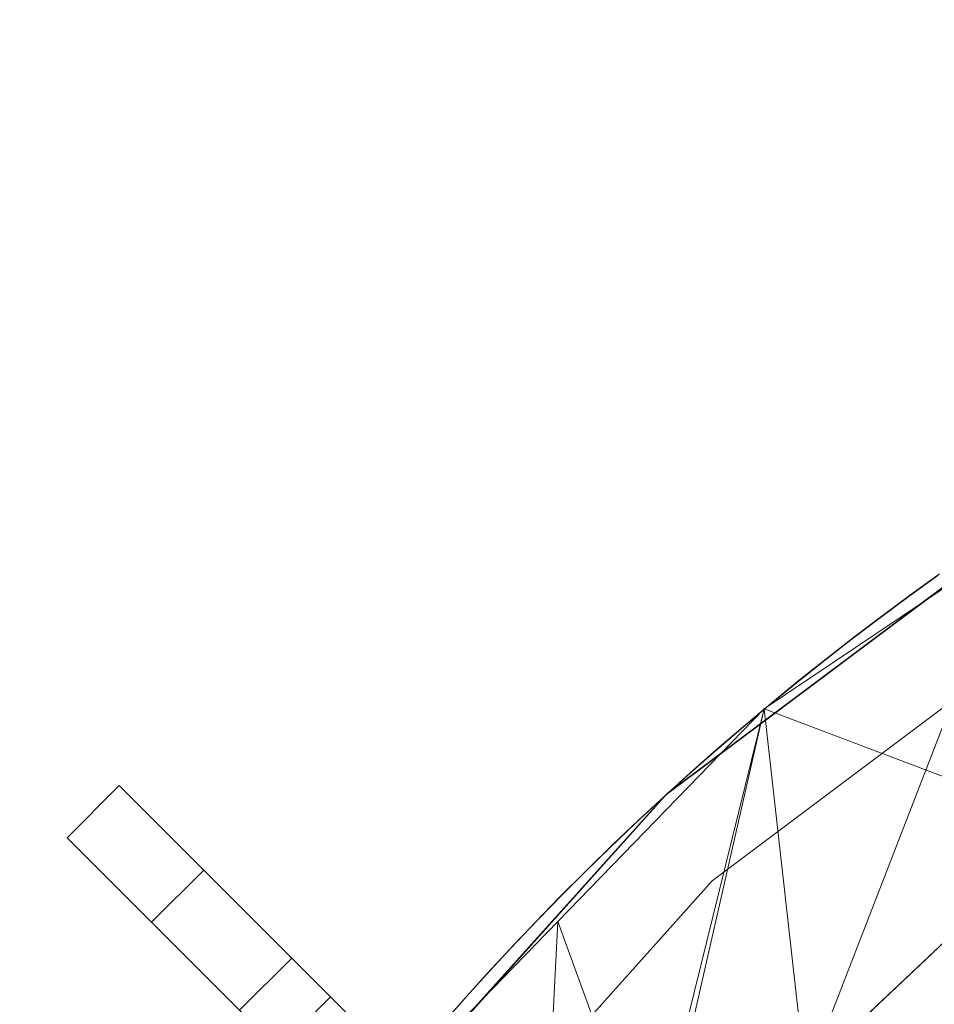
# Model space of a CAD drawing. Units: inches. Extents: x 0 to 204, y 0 to 264.
# Drawn here: x 87 to 91, y 168 to 172 of the extents above; entities that cross this region are included whole.
import ezdxf

# ---------------------------------------------------------------- set-up
doc = ezdxf.new("R2010")
doc.units = ezdxf.units.IN
doc.header["$MEASUREMENT"] = 0
doc.layers.get('0').update_dxf_attribs({"color": 10})

# ---------------------------------------------------------------- blocks, each defined once
blk = doc.blocks.new('VOTO-SWIV4P-3D')
at = {"lineweight": 18}
for points, invisible_edges in [([(-5.5528, 10.2127, 30.8689), (-5.7068, 8.973, 30.3168), (-7.0678, 9.0779, 30.3635)], 3), ([(-6.0374, 9.8756, 30.886), (-5.5575, 10.2075, 30.8978), (-6.3166, 9.6386, 30.6497)], 13), ([(-5.8961, 9.7368, 31.0515), (-6.1754, 9.3369, 30.9047), (-5.4346, 9.8927, 31.1523)], 13), ([(-6.1754, 9.3369, 30.9047), (-5.7238, 9.5191, 30.9691), (-5.4346, 9.8927, 31.1523)], 3), ([(-6.1487, 9.8187, 30.711), (-6.2499, 9.7448, 30.6963), (-6.1517, 9.8156, 30.7272)], 13), ([(-6.2437, 9.751, 30.6633), (-6.2468, 9.7479, 30.6798), (-6.1457, 9.8217, 30.6947)], 3), ([(-6.2468, 9.7479, 30.6798), (-6.3472, 9.6728, 30.6649), (-6.2499, 9.7448, 30.6963)], 13), ([(-6.3408, 9.6793, 30.6313), (-6.344, 9.6761, 30.6481), (-6.2437, 9.751, 30.6633)], 3), ([(-6.4368, 9.6064, 30.5988), (-6.4401, 9.6031, 30.6159), (-6.3408, 9.6793, 30.6313)], 3), ([(-6.344, 9.6761, 30.6481), (-6.4435, 9.5998, 30.6331), (-6.3472, 9.6728, 30.6649)], 13), ([(-6.8521, 9.238, 30.6257), (-6.3166, 9.6386, 30.6497), (-7.0757, 9.0697, 30.4015)], 13), ([(-6.4401, 9.6031, 30.6159), (-6.5387, 9.5256, 30.6007), (-6.4435, 9.5998, 30.6331)], 13), ([(-6.5319, 9.5324, 30.5659), (-6.5353, 9.529, 30.5833), (-6.4368, 9.6064, 30.5988)], 3), ([(-6.5353, 9.529, 30.5833), (-6.633, 9.4503, 30.5678), (-6.5387, 9.5256, 30.6007)], 13), ([(-6.6259, 9.4574, 30.5325), (-6.6294, 9.4538, 30.5501), (-6.5319, 9.5324, 30.5659)], 3), ([(-6.6294, 9.4538, 30.5501), (-6.7262, 9.374, 30.5345), (-6.633, 9.4503, 30.5678)], 13), ([(-6.7189, 9.3812, 30.4986), (-6.7225, 9.3776, 30.5165), (-6.6259, 9.4574, 30.5325)], 3), ([(-6.8108, 9.304, 30.4642), (-6.8146, 9.3003, 30.4824), (-6.7189, 9.3812, 30.4986)], 3), ([(-6.7225, 9.3776, 30.5165), (-6.8183, 9.2966, 30.5007), (-6.7262, 9.374, 30.5345)], 13), ([(-6.9162, 8.781, 30.6572), (-6.1754, 9.3369, 30.9047), (-6.6271, 9.1912, 30.808)], 14), ([(-6.5747, 8.8445, 30.6643), (-6.1754, 9.3369, 30.9047), (-6.9162, 8.781, 30.6572)], 13), ([(-6.8146, 9.3003, 30.4824), (-6.9094, 9.2181, 30.4664), (-6.8183, 9.2966, 30.5007)], 13), ([(-6.9017, 9.2258, 30.4293), (-6.9056, 9.222, 30.4479), (-6.8108, 9.304, 30.4642)], 3), ([(-6.9056, 9.222, 30.4479), (-6.9994, 9.1387, 30.4317), (-6.9094, 9.2181, 30.4664)], 13), ([(-6.9915, 9.1465, 30.394), (-6.9955, 9.1426, 30.4128), (-6.9017, 9.2258, 30.4293)], 3), ([(-7.0802, 9.0662, 30.3583), (-7.0843, 9.0622, 30.3774), (-6.9915, 9.1465, 30.394)], 3), ([(-6.9955, 9.1426, 30.4128), (-7.0884, 9.0581, 30.3965), (-6.9994, 9.1387, 30.4317)], 13), ([(-8.3115, 7.695, 29.7476), (-7.0678, 9.0779, 30.3635), (-7.1373, 7.624, 29.716)], 14), ([(-7.1373, 7.624, 29.716), (-7.0678, 9.0779, 30.3635), (-5.7068, 8.973, 30.3168)], 3), ([(-7.6996, 8.3763, 30.0979), (-7.4778, 8.6653, 30.3433), (-7.0757, 9.0697, 30.4015)], 3), ([(-7.0843, 9.0622, 30.3774), (-7.1762, 8.9766, 30.3608), (-7.0884, 9.0581, 30.3965)], 13), ([(-7.1678, 8.9849, 30.3221), (-7.172, 8.9808, 30.3414), (-7.0802, 9.0662, 30.3583)], 3), ([(-7.172, 8.9808, 30.3414), (-7.2629, 8.8941, 30.3248), (-7.1762, 8.9766, 30.3608)], 13), ([(-7.2543, 8.9027, 30.2854), (-7.2586, 8.8984, 30.3051), (-7.1678, 8.9849, 30.3221)], 3), ([(-6.1802, 8.6932, 30.3406), (-6.422, 8.2984, 30.0163), (-5.7068, 8.973, 30.3168)], 13), ([(-7.2586, 8.8984, 30.3051), (-7.3486, 8.8106, 30.2882), (-7.2629, 8.8941, 30.3248)], 13), ([(-7.3397, 8.8194, 30.2483), (-7.3441, 8.815, 30.2683), (-7.2543, 8.9027, 30.2854)], 3), ([(-7.3441, 8.815, 30.2683), (-7.433, 8.7262, 30.2513), (-7.3486, 8.8106, 30.2882)], 13), ([(-7.4239, 8.7352, 30.2108), (-7.4285, 8.7307, 30.2311), (-7.3397, 8.8194, 30.2483)], 3), ([(-7.3002, 8.5893, 30.5365), (-7.5241, 8.104, 30.3557), (-6.9162, 8.781, 30.6572)], 13), ([(-7.2566, 8.1924, 30.3738), (-6.9162, 8.781, 30.6572), (-7.5241, 8.104, 30.3557)], 13), ([(-7.4285, 8.7307, 30.2311), (-7.5163, 8.6408, 30.2139), (-7.433, 8.7262, 30.2513)], 13), ([(-7.507, 8.65, 30.1729), (-7.5116, 8.6454, 30.1934), (-7.4239, 8.7352, 30.2108)], 3), ([(-7.5116, 8.6454, 30.1934), (-7.5985, 8.5544, 30.1761), (-7.5163, 8.6408, 30.2139)], 13), ([(-7.5889, 8.5639, 30.1345), (-7.5937, 8.5591, 30.1553), (-7.507, 8.65, 30.1729)], 3), ([(-7.5937, 8.5591, 30.1553), (-7.6795, 8.4671, 30.1379), (-7.5985, 8.5544, 30.1761)], 13), ([(-7.6696, 8.4768, 30.0958), (-7.6745, 8.472, 30.1168), (-7.5889, 8.5639, 30.1345)], 3), ([(-7.7492, 8.3889, 30.0566), (-7.7542, 8.3839, 30.0779), (-7.6696, 8.4768, 30.0958)], 3), ([(-7.6745, 8.472, 30.1168), (-7.7592, 8.3789, 30.0993), (-7.6795, 8.4671, 30.1379)], 13), ([(-7.7542, 8.3839, 30.0779), (-7.8378, 8.2898, 30.0603), (-7.7592, 8.3789, 30.0993)], 13), ([(-7.8275, 8.3001, 30.0171), (-7.8327, 8.2949, 30.0387), (-7.7492, 8.3889, 30.0566)], 3), ([(-8.0543, 8.0117, 30.0683), (-7.6996, 8.3763, 30.0979), (-8.3234, 7.6829, 29.7943)], 13)]:
    blk.add_3dface(points, dxfattribs=dict(at, invisible_edges=invisible_edges))
mesh = blk.add_polyface(dxfattribs=at)
corners = [(9.8063, 4.4049, 28.2823), (9.1773, 6.2441, 29.1014), (8.14, 7.922, 29.8487), (6.7404, 9.3637, 30.4907), (5.0409, 10.5051, 30.9991), (3.1172, 11.2955, 31.3511), (1.0547, 11.6997, 31.5311), (-1.0547, 11.6997, 31.5311), (-3.1172, 11.2955, 31.3511), (-5.0409, 10.5051, 30.9991), (-6.7404, 9.3637, 30.4907), (-8.14, 7.922, 29.8487), (-9.1773, 6.2441, 29.1014), (-9.8063, 4.4049, 28.2823), (-8.8257, 4.2259, 28.2026), (-8.1954, 6.0137, 28.9988), (-7.1373, 7.624, 29.716), (-5.7068, 8.973, 30.3168), (-3.9785, 9.9903, 30.7698), (-2.0425, 10.6227, 31.0515), (0, 10.8372, 31.147), (2.0425, 10.6227, 31.0515), (3.9785, 9.9903, 30.7698), (5.7068, 8.973, 30.3168), (7.1373, 7.624, 29.716), (8.1954, 6.0137, 28.9988), (8.8257, 4.2259, 28.2026)]
mesh.append_faces([[corners[k] for k in face] for face in [(23, 4, 22), (21, 6, 20), (26, 1, 25), (3, 24, 2), (24, 3, 23), (2, 25, 1), (20, 7, 19), (7, 20, 6), (10, 17, 9), (16, 11, 15), (15, 12, 14), (12, 15, 11)]], dxfattribs={"vtx0": -1, "vtx1": -1})
mesh.append_faces([[corners[k] for k in face] for face in [(23, 3, 4), (22, 4, 5), (5, 21, 22), (19, 7, 8), (9, 17, 18), (8, 18, 19), (10, 16, 17), (16, 10, 11)]], dxfattribs={"vtx0": -1, "vtx2": -1})
mesh.append_faces([[corners[k] for k in face] for face in [(0, 1, 26), (13, 14, 12)]], dxfattribs={"vtx1": -1})
mesh.append_faces([[corners[k] for k in face] for face in [(5, 6, 21), (24, 25, 2), (8, 9, 18)]], dxfattribs={"vtx1": -1, "vtx2": -1})
mesh = blk.add_polyface(dxfattribs=at)
corners = [(-9.8063, 4.4049, 28.2823), (-9.1773, 6.2441, 29.1014), (-8.14, 7.922, 29.8487), (-6.7404, 9.3637, 30.4907), (-5.0409, 10.5051, 30.9991), (-3.1172, 11.2955, 31.3511), (-1.0547, 11.6997, 31.5311), (1.0547, 11.6997, 31.5311), (3.1172, 11.2955, 31.3511), (5.0409, 10.5051, 30.9991), (6.7404, 9.3637, 30.4907), (8.14, 7.922, 29.8487), (9.1773, 6.2441, 29.1014), (9.8063, 4.4049, 28.2823), (8.2784, 1.8728, 13.8555), (7.9901, 2.8265, 13.8555), (7.561, 3.7263, 13.8555), (7.0067, 4.555, 13.8555), (6.3444, 5.3003, 13.8555), (5.5914, 5.954, 13.8555), (4.7642, 6.5109, 13.8555), (3.8779, 6.9683, 13.8555), (2.9463, 7.3246, 13.8555), (1.9819, 7.5792, 13.8555), (0.9961, 7.7319, 13.8555), (0, 7.7828, 13.8555), (-0.996, 7.7319, 13.8555), (-1.9817, 7.5792, 13.8555), (-2.9461, 7.3246, 13.8555), (-3.8778, 6.9683, 13.8555), (-4.7641, 6.511, 13.8555), (-5.5913, 5.954, 13.8555), (-6.3443, 5.3004, 13.8555), (-7.0066, 4.5551, 13.8555), (-7.5609, 3.7266, 13.8555), (-7.9899, 2.8269, 13.8555), (-8.2784, 1.8728, 13.8555), (2.4548, 9.5403, 22.9379), (0.4945, 9.7761, 22.796), (-2.4547, 9.5404, 22.9382), (4.343, 8.908, 22.9258), (-4.3428, 8.9081, 22.9262), (6.0827, 7.8371, 22.6341), (-6.0826, 7.8373, 22.6345), (7.5593, 6.3014, 21.9929), (-7.5592, 6.3018, 21.9937), (-0.4956, 9.217, 20.304), (3.4147, 8.6933, 20.4467), (1.4833, 9.1271, 20.3154), (-3.4146, 8.6934, 20.4467), (5.2283, 7.8981, 20.6287), (-5.2282, 7.8982, 20.6287), (6.837, 6.7393, 20.8406), (-6.8368, 6.7394, 20.8405), (8.1319, 5.2445, 21.0932), (8.6152, 4.3867, 21.175), (9.4189, 5.5379, 28.7869), (9.0892, 3.2164, 21.5109), (8.6838, 2.5446, 17.6832), (9.0119, 4.3796, 23.3932), (-8.1316, 5.2447, 21.0927), (-8.6151, 4.3869, 21.1751), (-9.4189, 5.5379, 28.7869), (-9.0892, 3.2164, 21.5109), (-9.4477, 3.8106, 24.8966), (-9.6126, 4.9714, 28.5346), (-1.4838, 9.0214, 19.8471), (0, 11.6997, 31.5311), (-1.0359, 10.2964, 25.279), (-2.0859, 11.4976, 31.4411), (-0.2162, 10.4334, 25.6875), (2.0859, 11.4976, 31.4411), (8.6586, 7.083, 29.475), (-8.6586, 7.083, 29.475), (2.6016, 11.3966, 31.3961), (1.5776, 10.5059, 26.4885), (7.4402, 8.6428, 30.1697), (-7.4402, 8.6428, 30.1697), (4.0791, 10.9003, 31.1751), (4.56, 10.7027, 31.0871), (-4.0791, 10.9003, 31.1751), (3.6047, 10.0059, 26.39), (-3.6047, 10.0059, 26.3899), (-1.7664, 10.0524, 24.604), (5.8907, 9.9344, 30.7449), (6.3155, 9.649, 30.6178), (-5.8907, 9.9344, 30.7449), (5.455, 9.1505, 26.2811), (-5.455, 9.1505, 26.2809), (-6.599, 8.1065, 25.2026), (-7.1293, 7.7889, 25.7086), (-9.011, 4.3796, 23.3882), (-8.6838, 2.5446, 17.6832), (0.5273, 11.6997, 31.5311), (7.2361, 7.4969, 25.0034), (6.7719, 8.0704, 25.5998)]
mesh.append_faces([[corners[k] for k in face] for face in [(23, 37, 22), (21, 40, 20), (58, 59, 57), (16, 54, 15), (78, 81, 8), (25, 38, 24), (31, 51, 30), (32, 43, 31), (28, 39, 27), (14, 55, 58), (12, 55, 72), (2, 60, 73), (6, 83, 69), (76, 95, 10), (86, 89, 3), (3, 90, 77), (1, 91, 62), (92, 61, 36)]], dxfattribs={"vtx0": -1, "vtx1": -1})
mesh.append_faces([[corners[k] for k in face] for face in [(18, 42, 52), (44, 17, 52), (77, 90, 45), (33, 45, 53), (22, 37, 47), (86, 88, 43), (31, 43, 51), (50, 20, 40), (42, 19, 50), (15, 54, 55), (72, 55, 54), (16, 44, 54), (83, 68, 66), (44, 11, 54), (25, 46, 38), (29, 41, 49), (66, 46, 26), (75, 37, 48), (37, 23, 48), (37, 75, 71), (53, 89, 43), (30, 51, 41), (38, 46, 70), (49, 39, 28), (40, 21, 47), (53, 43, 32), (48, 24, 38), (70, 46, 68), (52, 94, 44), (61, 92, 91), (61, 73, 60), (41, 51, 88), (39, 49, 82), (45, 34, 60), (3, 89, 90), (80, 82, 41), (89, 86, 43), (57, 59, 56), (58, 55, 59), (12, 59, 55), (60, 35, 61), (2, 45, 60), (91, 63, 62), (61, 91, 1), (27, 39, 66), (66, 39, 83), (68, 46, 66), (6, 70, 68), (68, 83, 6), (70, 93, 38), (81, 40, 47), (38, 75, 48), (95, 76, 94), (81, 37, 8), (87, 42, 50), (40, 81, 78), (37, 81, 47), (39, 82, 5), (41, 82, 49), (39, 69, 83), (87, 40, 9), (42, 87, 84), (40, 87, 50), (41, 88, 4), (43, 88, 51), (90, 89, 53), (45, 90, 53), (38, 7, 75), (94, 52, 95), (76, 44, 94), (52, 42, 95), (85, 95, 42)]], dxfattribs={"vtx0": -1, "vtx1": -1, "vtx2": -1})
mesh.append_faces([[corners[k] for k in face] for face in [(44, 16, 17), (42, 18, 19), (82, 80, 5), (88, 86, 4), (48, 23, 24), (42, 84, 85), (54, 11, 72), (46, 25, 26), (45, 2, 77), (47, 21, 22), (41, 4, 80), (50, 19, 20), (53, 32, 33), (38, 93, 7), (37, 71, 74), (61, 1, 73), (52, 17, 18), (60, 34, 35), (40, 78, 79), (64, 65, 62), (62, 63, 64), (39, 5, 69), (37, 74, 8), (40, 79, 9)]], dxfattribs={"vtx0": -1, "vtx2": -1})
mesh.append_faces([[corners[k] for k in face] for face in [(70, 6, 67, 93)]], dxfattribs={"vtx0": -1, "vtx3": -1})
mesh.append_faces([[corners[k] for k in face] for face in [(12, 56, 59), (9, 84, 87), (28, 29, 49), (26, 27, 66), (29, 30, 41), (33, 34, 45), (7, 71, 75), (14, 15, 55), (35, 36, 61), (76, 11, 44), (85, 10, 95), (92, 63, 91)]], dxfattribs={"vtx1": -1, "vtx2": -1})
mesh.append_faces([[corners[k] for k in face] for face in [(56, 13, 57), (64, 0, 65)]], dxfattribs={"vtx2": -1})
mesh = blk.add_polyface(dxfattribs=at)
corners = [(8.8257, 4.2259, 28.2026), (8.1954, 6.0137, 28.9988), (7.1373, 7.624, 29.716), (5.7068, 8.973, 30.3168), (3.9785, 9.9903, 30.7698), (2.0425, 10.6227, 31.0515), (0, 10.8372, 31.147), (-2.0425, 10.6227, 31.0515), (-3.9785, 9.9903, 30.7698), (-5.7068, 8.973, 30.3168), (-7.1373, 7.624, 29.716), (-8.1954, 6.0137, 28.9988), (-8.8257, 4.2259, 28.2026), (-5.6972, 1.5849, 13.8555), (-5.4054, 2.3505, 13.8555), (-4.9856, 3.0542, 13.8555), (-4.4567, 3.6802, 13.8555), (-3.8383, 4.2182, 13.8555), (-3.1491, 4.6621, 13.8555), (-2.4061, 5.0088, 13.8555), (-1.6245, 5.2568, 13.8555), (-0.8183, 5.4056, 13.8555), (0.0001, 5.4552, 13.8555), (0.8186, 5.4056, 13.8555), (1.6249, 5.2567, 13.8555), (2.4064, 5.0086, 13.8555), (3.1493, 4.662, 13.8555), (3.8385, 4.2181, 13.8555), (4.4568, 3.6801, 13.8555), (4.9857, 3.0541, 13.8555), (5.4054, 2.3503, 13.8555), (5.6972, 1.5849, 13.8555), (-6.986, 2.6729, 19.7662), (6.986, 2.6729, 19.7662), (-7.9059, 3.4494, 23.9844), (7.9059, 3.4494, 23.9844), (8.4004, 5.4322, 28.7398), (-8.4004, 5.4322, 28.7398), (-1.2116, 8.2887, 23.2142), (1.212, 8.2884, 23.2133), (-2.8123, 7.8929, 23.1034), (2.8126, 7.8931, 23.1041), (-4.3508, 6.9801, 22.4091), (4.3509, 6.9801, 22.4094), (-5.7298, 5.7844, 21.9512), (5.7299, 5.7844, 21.9513), (-0.4064, 7.2821, 19.7569), (-2.0202, 7.0601, 19.81), (2.0206, 7.06, 19.8098), (-3.5774, 6.5053, 19.8493), (3.5776, 6.5052, 19.8492), (-5.009, 5.657, 20.032), (5.0091, 5.6569, 20.032), (-6.2167, 4.5188, 20.3282), (-6.3416, 2.1289, 16.8109), (-7.6663, 6.8188, 29.3574), (6.2167, 4.5187, 20.328), (6.3416, 2.1289, 16.8109), (7.6663, 6.8188, 29.3574), (0.4074, 6.9671, 18.7458), (0.1514, 8.882, 24.8689), (-6.4221, 8.2985, 30.0164), (6.4221, 8.2985, 30.0164), (1.0213, 10.7299, 31.0992), (-4.8427, 9.4817, 30.5433), (4.8427, 9.4817, 30.5433), (-7.0216, 5.0047, 23.6039), (7.0216, 5.0047, 23.6039), (-1.2196, 6.686, 18.1138), (1.22, 6.6858, 18.1132), (-1.0213, 10.7299, 31.0992), (-1.5319, 10.6763, 31.0753), (-1.7877, 9.1722, 26.3095), (-3.0105, 10.3065, 30.9106), (-3.4853, 8.6599, 26.1685), (-2.4587, 9.3122, 27.202), (3.0105, 10.3065, 30.9106), (2.5265, 10.4646, 30.981), (2.2858, 9.0807, 26.3458), (1.6004, 9.5081, 27.2759), (3.5267, 8.5237, 25.8038), (-2.8056, 6.2275, 18.0118), (2.8058, 6.2276, 18.0123), (1.0104, 9.5135, 27.0535), (-5.2087, 7.6814, 25.8498), (5.2087, 7.6814, 25.8499), (-0.5148, 9.6407, 27.3438), (2.8358, 9.1933, 27.1455), (-1.2173, 9.5593, 27.2713), (7.446, 3.0612, 21.8753), (7.633, 4.668, 24.841), (7.1843, 4.1586, 22.5562), (-8.3658, 3.8377, 26.0935), (-8.613, 4.8291, 28.4712), (-8.7194, 4.5275, 28.3369), (-8.5957, 4.0318, 27.148), (-7.446, 3.0612, 21.8753), (-7.633, 4.668, 24.841), (-7.1843, 4.1586, 22.5562), (8.3658, 3.8377, 26.0935), (8.613, 4.8291, 28.4712), (8.5067, 5.1306, 28.6055), (-4.267, 5.2792, 17.5372), (4.2671, 5.2792, 17.5374), (-5.1955, 2.7023, 13.8555), (-5.3823, 4.4338, 17.9098), (-5.7568, 4.1843, 18.3538), (5.1956, 2.7022, 13.8555), (5.6563, 4.111, 17.9229), (5.3248, 4.6797, 18.3349), (-6.4127, 3.4942, 18.9825), (-6.6812, 5.3395, 23.3323), (-6.4113, 6.4707, 25.2169), (-6.0296, 7.3443, 26.5472), (6.4126, 3.494, 18.9819), (6.6812, 5.339, 23.3311), (6.4114, 6.4706, 25.217), (6.0298, 7.344, 26.5466), (-4.4106, 9.736, 30.6566), (-4.1696, 8.5035, 26.5602), (-4.7014, 8.0515, 26.0314), (4.4106, 9.736, 30.6566), (4.1696, 8.5035, 26.56), (4.7014, 8.0518, 26.0324), (-0.6305, 8.4149, 23.4329)]
mesh.append_faces([[corners[k] for k in face] for face in [(18, 49, 17), (20, 47, 19), (21, 68, 20), (104, 106, 14), (55, 66, 10), (32, 97, 96), (25, 48, 24), (28, 103, 27), (64, 120, 118), (30, 108, 107), (9, 84, 64), (76, 80, 4), (6, 83, 63), (77, 87, 76), (71, 88, 70), (89, 90, 33), (34, 93, 92), (54, 98, 32), (36, 35, 101), (99, 101, 35), (107, 109, 29), (10, 112, 61)]], dxfattribs={"vtx0": -1, "vtx1": -1})
mesh.append_faces([[corners[k] for k in face] for face in [(102, 51, 16), (78, 5, 79), (40, 75, 74), (81, 49, 18), (47, 20, 68), (46, 59, 60), (81, 47, 40), (49, 42, 102), (75, 40, 47), (82, 48, 25), (11, 96, 97), (72, 75, 47), (82, 50, 41), (88, 72, 38), (86, 124, 60), (46, 124, 68), (76, 87, 80), (117, 85, 45), (44, 113, 112), (48, 39, 69), (43, 103, 52), (41, 87, 78), (41, 50, 80), (115, 116, 56), (107, 108, 109), (33, 90, 91), (79, 83, 39), (90, 89, 1), (27, 103, 50), (77, 78, 87), (84, 44, 51), (22, 59, 46), (49, 74, 119), (120, 64, 84), (104, 105, 106), (109, 108, 45), (123, 52, 85), (113, 61, 112), (110, 13, 53), (98, 54, 66), (110, 111, 66), (116, 45, 56), (56, 31, 114), (69, 59, 23), (79, 39, 48), (39, 60, 59), (6, 86, 60), (55, 97, 98), (112, 10, 111), (45, 116, 117), (60, 83, 6), (114, 115, 56), (46, 68, 21), (47, 68, 38), (48, 69, 24), (59, 69, 39), (75, 72, 7), (71, 72, 88), (47, 38, 72), (49, 40, 74), (74, 75, 73), (121, 122, 123), (48, 78, 79), (48, 41, 78), (83, 79, 63), (43, 80, 50), (47, 81, 19), (49, 81, 40), (50, 82, 26), (48, 82, 41), (60, 39, 83), (84, 9, 113), (120, 51, 42), (45, 85, 52), (88, 86, 70), (86, 88, 124), (80, 87, 41), (88, 38, 124), (91, 58, 67), (58, 91, 90), (57, 91, 67), (98, 97, 32), (55, 98, 66), (49, 102, 17), (51, 102, 42), (52, 103, 28), (50, 103, 43), (44, 106, 105), (15, 51, 105), (51, 44, 105), (44, 53, 106), (53, 14, 106), (108, 56, 45), (56, 108, 30), (45, 52, 109), (52, 29, 109), (111, 110, 53), (66, 54, 110), (112, 111, 53), (10, 66, 111), (44, 112, 53), (84, 113, 44), (57, 67, 114), (115, 114, 67), (67, 2, 115), (2, 116, 115), (116, 62, 117), (85, 117, 3), (119, 120, 42), (49, 119, 42), (74, 8, 119), (120, 119, 118), (51, 120, 84), (43, 123, 122), (4, 80, 122), (80, 43, 122), (52, 123, 43), (65, 123, 85), (68, 124, 38), (60, 124, 46)]], dxfattribs={"vtx0": -1, "vtx1": -1, "vtx2": -1})
mesh.append_faces([[corners[k] for k in face] for face in [(86, 6, 70), (67, 58, 2), (35, 36, 1), (81, 18, 19), (50, 26, 27), (85, 3, 65), (52, 28, 29), (82, 25, 26), (51, 15, 16), (94, 95, 92), (34, 11, 37), (46, 21, 22), (99, 100, 101), (59, 22, 23), (110, 54, 13), (91, 57, 33), (74, 73, 8), (123, 65, 121), (34, 37, 93), (92, 93, 94), (11, 34, 96), (116, 2, 62)]], dxfattribs={"vtx0": -1, "vtx2": -1})
mesh.append_faces([[corners[k] for k in face] for face in [(104, 15, 105), (16, 17, 102), (13, 14, 53), (23, 24, 69), (30, 31, 56), (31, 57, 114), (1, 58, 90), (121, 4, 122), (71, 7, 72), (8, 118, 119), (7, 73, 75), (77, 5, 78), (5, 63, 79), (89, 35, 1), (55, 11, 97), (9, 61, 113), (62, 3, 117)]], dxfattribs={"vtx1": -1, "vtx2": -1})
mesh.append_faces([[corners[k] for k in face] for face in [(94, 12, 95), (99, 0, 100)]], dxfattribs={"vtx2": -1})
mesh = blk.add_polyface(dxfattribs=at)
corners = [(-8.9272, 9.104, -1.6445), (-8.3422, 8.519, -1.6445), (-8.519, 8.3422, -1.6445), (-9.104, 8.9272, -1.6445)]
mesh.append_faces([[corners[k] for k in face] for face in [(0, 1, 2, 3)]])
mesh = blk.add_polyface(dxfattribs=at)
corners = [(-8.6408, 8.8176, -0.9429), (-8.9272, 9.104, -1.6445), (-9.104, 8.9272, -1.6445), (-8.8176, 8.6408, -0.9429)]
mesh.append_faces([[corners[k] for k in face] for face in [(0, 1, 2, 3)]])
mesh = blk.add_polyface(dxfattribs=at)
corners = [(-8.9272, 9.104, -1.6445), (-8.6408, 8.8176, -0.9429), (0.0884, 0.0884), (0.0884, 0.0884, -1.3239), (-8.2113, 8.3881, -1.3239), (-8.3422, 8.519, -1.6445)]
mesh.append_faces([[corners[k] for k in face] for face in [(1, 4, 5, 0)]], dxfattribs={"vtx0": -1})
mesh.append_faces([[corners[k] for k in face] for face in [(2, 4, 1)]], dxfattribs={"vtx0": -1, "vtx1": -1})
mesh.append_faces([[corners[k] for k in face] for face in [(2, 3, 4)]], dxfattribs={"vtx2": -1})
mesh = blk.add_polyface(dxfattribs=at)
corners = [(-9.104, 8.9272, -1.6445), (-8.519, 8.3422, -1.6445), (-8.3881, 8.2113, -1.3239), (-0.0884, -0.0884, -1.3239), (-0.0884, -0.0884), (-8.8176, 8.6408, -0.9429)]
mesh.append_faces([[corners[k] for k in face] for face in [(2, 4, 5)]], dxfattribs={"vtx0": -1, "vtx2": -1})
mesh.append_faces([[corners[k] for k in face] for face in [(3, 4, 2), (1, 2, 5, 0)]], dxfattribs={"vtx1": -1})
mesh = blk.add_polyface(dxfattribs=at)
corners = [(0.0884, 0.0884), (-8.6408, 8.8176, -0.9429), (-8.8176, 8.6408, -0.9429), (-0.0884, -0.0884)]
mesh.append_faces([[corners[k] for k in face] for face in [(0, 1, 2, 3)]])
mesh = blk.add_polyface(dxfattribs=at)
corners = [(-8.3422, 8.519, -1.6445), (-8.2113, 8.3881, -1.3239), (-8.3881, 8.2113, -1.3239), (-8.519, 8.3422, -1.6445)]
mesh.append_faces([[corners[k] for k in face] for face in [(3, 0, 1, 2)]])
mesh = blk.add_polyface(dxfattribs=at)
corners = [(-8.2113, 8.3881, -1.3239), (0.0884, 0.0884, -1.3239), (-0.0884, -0.0884, -1.3239), (-8.3881, 8.2113, -1.3239)]
mesh.append_faces([[corners[k] for k in face] for face in [(3, 0, 1, 2)]])

msp = doc.modelspace()

# ---------------------------------------------------------------- linework, layer by layer
at = {"lineweight": 18, "invisible_edges": 15}
for points in [[(90.39012, 169.80372, 32.53075), (90.82898, 169.9826, 32.696), (91.26745, 170.40283, 32.78672)], [(91.26745, 170.40283, 32.78672), (90.6877, 170.12142, 32.53047), (90.39012, 169.80372, 32.53075)], [(90.39012, 169.65768, 32.53075), (90.82898, 169.83656, 32.696), (91.26745, 170.25679, 32.78672)], [(91.26745, 170.25679, 32.78672), (90.6877, 169.97539, 32.53047), (90.39012, 169.65768, 32.53075)], [(89.87293, 169.48386, 32.27014), (90.39012, 169.80372, 32.53075), (90.6877, 170.12142, 32.53047)], [(90.40843, 169.8844, 32.29415), (89.87293, 169.48386, 32.27014), (90.6877, 170.12142, 32.53047)], [(90.47822, 169.99374, 32.32427), (90.47513, 169.99062, 32.3408), (90.57636, 170.06448, 32.35545)], [(90.57935, 170.06751, 32.33921), (90.47822, 169.99374, 32.32427), (90.57636, 170.06448, 32.35545)], [(89.87293, 169.33783, 32.27014), (90.39012, 169.65768, 32.53075), (90.6877, 169.97539, 32.53047)], [(90.40843, 169.73836, 32.29415), (89.87293, 169.33783, 32.27014), (90.6877, 169.97539, 32.53047)], [(90.82898, 169.9826, 32.696), (90.39012, 169.80372, 32.53075), (90.09798, 169.43704, 32.45245)], [(90.54964, 169.58267, 32.54923), (90.82898, 169.9826, 32.696), (90.09798, 169.43704, 32.45245)], [(90.38106, 169.92188, 32.2926), (90.37786, 169.91866, 32.30941), (90.47822, 169.99374, 32.32427)], [(90.48131, 169.99686, 32.30775), (90.38106, 169.92188, 32.2926), (90.47822, 169.99374, 32.32427)], [(90.2849, 169.8489, 32.26043), (90.28159, 169.84559, 32.27753), (90.38106, 169.92188, 32.2926)], [(90.38426, 169.9251, 32.27579), (90.2849, 169.8489, 32.26043), (90.38106, 169.92188, 32.2926)], [(90.47822, 169.84771, 32.32427), (90.47513, 169.84458, 32.3408), (90.57636, 169.91845, 32.35545)], [(90.57935, 169.92148, 32.33921), (90.47822, 169.84771, 32.32427), (90.57636, 169.91845, 32.35545)], [(90.82898, 169.83656, 32.696), (90.39012, 169.65768, 32.53075), (90.09798, 169.29101, 32.45245)], [(90.54964, 169.43664, 32.54923), (90.82898, 169.83656, 32.696), (90.09798, 169.29101, 32.45245)], [(90.18975, 169.77483, 32.22777), (90.18633, 169.77142, 32.24516), (90.2849, 169.8489, 32.26043)], [(90.28821, 169.85222, 32.24333), (90.18975, 169.77483, 32.22777), (90.2849, 169.8489, 32.26043)], [(90.38106, 169.77585, 32.2926), (90.37786, 169.77263, 32.30941), (90.47822, 169.84771, 32.32427)], [(90.48131, 169.85083, 32.30775), (90.38106, 169.77585, 32.2926), (90.47822, 169.84771, 32.32427)], [(90.39012, 169.80372, 32.53075), (89.72954, 169.25133, 32.29278), (90.09798, 169.43704, 32.45245)], [(90.39012, 169.80372, 32.53075), (89.87293, 169.48386, 32.27014), (89.72954, 169.25133, 32.29278)], [(90.09562, 169.69966, 32.19463), (90.09209, 169.69615, 32.21231), (90.18975, 169.77483, 32.22777)], [(90.19316, 169.77824, 32.21038), (90.09562, 169.69966, 32.19463), (90.18975, 169.77483, 32.22777)], [(90.2849, 169.70287, 32.26043), (90.28159, 169.69956, 32.27753), (90.38106, 169.77585, 32.2926)], [(90.38426, 169.77906, 32.27579), (90.2849, 169.70287, 32.26043), (90.38106, 169.77585, 32.2926)], [(91.00121, 169.76487, 32.61361), (90.15036, 169.09033, 32.30882), (90.73604, 169.39964, 32.40119)], [(90.54964, 169.58267, 32.54923), (90.15036, 169.09033, 32.30882), (91.00121, 169.76487, 32.61361)], [(90.09914, 169.70317, 32.17695), (90.00252, 169.62342, 32.16101), (90.09562, 169.69966, 32.19463)], [(90.18975, 169.62879, 32.22777), (90.18633, 169.62538, 32.24516), (90.2849, 169.70287, 32.26043)], [(90.28821, 169.70618, 32.24333), (90.18975, 169.62879, 32.22777), (90.2849, 169.70287, 32.26043)], [(90.00252, 169.62342, 32.16101), (89.99888, 169.61981, 32.17897), (90.09562, 169.69966, 32.19463)], [(90.39012, 169.65768, 32.53075), (89.72954, 169.10529, 32.29278), (90.09798, 169.29101, 32.45245)], [(90.39012, 169.65768, 32.53075), (89.87293, 169.33783, 32.27014), (89.72954, 169.10529, 32.29278)], [(89.91048, 169.54612, 32.12691), (89.90673, 169.54241, 32.14516), (90.00252, 169.62342, 32.16101)], [(90.00616, 169.62704, 32.14304), (89.91048, 169.54612, 32.12691), (90.00252, 169.62342, 32.16101)], [(90.09562, 169.55363, 32.19463), (90.09209, 169.55012, 32.21231), (90.18975, 169.62879, 32.22777)], [(90.19316, 169.6322, 32.21038), (90.09562, 169.55363, 32.19463), (90.18975, 169.62879, 32.22777)], [(91.00121, 169.61884, 32.61361), (90.15036, 168.94429, 32.30882), (90.73604, 169.2536, 32.40119)], [(90.54964, 169.43664, 32.54923), (90.15036, 168.94429, 32.30882), (91.00121, 169.61884, 32.61361)], [(91.3004, 169.56868, 32.3315), (90.73604, 169.39964, 32.40119), (90.24688, 168.84491, 32.07768)], [(90.24688, 168.84491, 32.07768), (90.54488, 168.93904, 31.98508), (91.3004, 169.56868, 32.3315)], [(91.3004, 169.56868, 32.3315), (90.54488, 168.93904, 31.98508), (91.01823, 169.21886, 31.96126)], [(89.81949, 169.46778, 32.09235), (89.81563, 169.46396, 32.11089), (89.91048, 169.54612, 32.12691)], [(89.91422, 169.54984, 32.10866), (89.81949, 169.46778, 32.09235), (89.91048, 169.54612, 32.12691)], [(90.00252, 169.47739, 32.16101), (89.99888, 169.47378, 32.17897), (90.09562, 169.55363, 32.19463)], [(90.09914, 169.55714, 32.17695), (90.00252, 169.47739, 32.16101), (90.09562, 169.55363, 32.19463)], [(89.72954, 169.25133, 32.29278), (89.87293, 169.48386, 32.27014), (89.2472, 168.91116, 31.98782)], [(89.6493, 169.31553, 32.04601), (89.2472, 168.91116, 31.98782), (89.87293, 169.48386, 32.27014)], [(89.82335, 169.4716, 32.07382), (89.72958, 169.3884, 32.05733), (89.81949, 169.46778, 32.09235)], [(89.91048, 169.40009, 32.12691), (89.90673, 169.39637, 32.14516), (90.00252, 169.47739, 32.16101)], [(90.00616, 169.481, 32.14304), (89.91048, 169.40009, 32.12691), (90.00252, 169.47739, 32.16101)], [(89.42486, 168.83512, 32.18094), (90.09798, 169.43704, 32.45245), (89.72954, 169.25133, 32.29278)], [(89.80886, 169.02684, 32.30168), (90.09798, 169.43704, 32.45245), (89.42486, 168.83512, 32.18094)], [(89.72958, 169.3884, 32.05733), (89.7256, 169.38447, 32.07615), (89.81949, 169.46778, 32.09235)], [(89.91422, 169.40381, 32.10866), (89.81949, 169.32175, 32.09235), (89.91048, 169.40009, 32.12691)], [(90.99289, 169.43098, 31.94197), (90.57915, 169.33273, 31.76198), (90.05167, 168.93288, 31.74923)], [(90.99289, 169.43098, 31.94197), (90.05167, 168.93288, 31.74923), (91.08101, 169.22575, 31.96494)], [(91.3004, 169.42264, 32.3315), (90.73604, 169.2536, 32.40119), (90.24688, 168.69888, 32.07768)], [(90.24688, 168.69888, 32.07768), (90.54488, 168.79301, 31.98508), (91.3004, 169.42264, 32.3315)], [(91.3004, 169.42264, 32.3315), (90.54488, 168.79301, 31.98508), (91.01823, 169.07282, 31.96126)], [(89.64076, 169.308, 32.02186), (89.63667, 169.30396, 32.04096), (89.72958, 169.3884, 32.05733)], [(89.73356, 169.39233, 32.03851), (89.64076, 169.308, 32.02186), (89.72958, 169.3884, 32.05733)], [(89.81949, 169.32175, 32.09235), (89.81563, 169.31792, 32.11089), (89.91048, 169.40009, 32.12691)], [(90.73604, 169.39964, 32.40119), (90.15036, 169.09033, 32.30882), (89.92011, 168.71198, 32.09557)], [(90.73604, 169.39964, 32.40119), (89.92011, 168.71198, 32.09557), (90.24688, 168.84491, 32.07768)], [(89.72954, 169.10529, 32.29278), (89.87293, 169.33783, 32.27014), (89.2472, 168.76512, 31.98782)], [(89.6493, 169.16949, 32.04601), (89.2472, 168.76512, 31.98782), (89.87293, 169.33783, 32.27014)], [(90.57915, 169.33273, 31.76198), (89.97889, 168.97165, 31.43575), (89.48035, 168.71895, 31.49926)], [(89.48035, 168.71895, 31.49926), (90.05167, 168.93288, 31.74923), (90.57915, 169.33273, 31.76198)], [(89.55304, 169.2266, 31.98593), (89.54883, 169.22245, 32.00532), (89.64076, 169.308, 32.02186)], [(89.64485, 169.31204, 32.00276), (89.55304, 169.2266, 31.98593), (89.64076, 169.308, 32.02186)], [(89.72958, 169.24237, 32.05733), (89.7256, 169.23844, 32.07615), (89.81949, 169.32175, 32.09235)], [(89.82335, 169.32557, 32.07382), (89.72958, 169.24237, 32.05733), (89.81949, 169.32175, 32.09235)], [(89.42486, 168.68908, 32.18094), (90.09798, 169.29101, 32.45245), (89.72954, 169.10529, 32.29278)], [(89.80886, 168.8808, 32.30168), (90.09798, 169.29101, 32.45245), (89.42486, 168.68908, 32.18094)], [(89.72954, 169.25133, 32.29278), (89.2472, 168.91116, 31.98782), (89.00408, 168.54309, 31.96345)], [(89.72954, 169.25133, 32.29278), (89.00408, 168.54309, 31.96345), (89.42486, 168.83512, 32.18094)], [(89.64076, 169.16197, 32.02186), (89.63667, 169.15793, 32.04096), (89.72958, 169.24237, 32.05733)], [(89.73356, 169.2463, 32.03851), (89.64076, 169.16197, 32.02186), (89.72958, 169.24237, 32.05733)], [(90.73604, 169.2536, 32.40119), (90.15036, 168.94429, 32.30882), (89.92011, 168.56595, 32.09557)], [(90.73604, 169.2536, 32.40119), (89.92011, 168.56595, 32.09557), (90.24688, 168.69888, 32.07768)], [(90.1897, 168.51913, 31.63369), (91.03336, 168.79677, 31.67964), (91.645, 169.2464, 31.94427)], [(90.1897, 168.51913, 31.63369), (91.645, 169.2464, 31.94427), (91.08101, 169.22575, 31.96494)], [(89.46643, 169.1442, 31.94957), (89.4621, 169.13993, 31.96923), (89.55304, 169.2266, 31.98593)], [(89.55724, 169.23075, 31.96655), (89.46643, 169.1442, 31.94957), (89.55304, 169.2266, 31.98593)], [(89.38094, 169.06082, 31.91277), (89.3765, 169.05644, 31.93271), (89.46643, 169.1442, 31.94957)], [(89.47075, 169.14847, 31.92991), (89.38094, 169.06082, 31.91277), (89.46643, 169.1442, 31.94957)], [(89.55304, 169.08056, 31.98593), (89.54883, 169.07641, 32.00532), (89.64076, 169.16197, 32.02186)], [(89.64485, 169.16601, 32.00276), (89.55304, 169.08056, 31.98593), (89.64076, 169.16197, 32.02186)], [(89.72954, 169.10529, 32.29278), (89.2472, 168.76512, 31.98782), (89.00408, 168.39706, 31.96345)], [(89.72954, 169.10529, 32.29278), (89.00408, 168.39706, 31.96345), (89.42486, 168.68908, 32.18094)], [(89.46643, 168.99817, 31.94957), (89.4621, 168.9939, 31.96923), (89.55304, 169.08056, 31.98593)], [(89.55724, 169.08472, 31.96655), (89.46643, 168.99817, 31.94957), (89.55304, 169.08056, 31.98593)], [(89.46849, 168.43821, 32.01824), (90.15036, 169.09033, 32.30882), (89.80886, 169.02684, 32.30168)], [(89.46849, 168.43821, 32.01824), (89.92011, 168.71198, 32.09557), (90.15036, 169.09033, 32.30882)], [(89.29659, 168.97648, 31.87554), (89.29203, 168.97198, 31.89576), (89.38094, 169.06082, 31.91277)], [(89.38538, 169.06521, 31.89282), (89.29659, 168.97648, 31.87554), (89.38094, 169.06082, 31.91277)], [(89.47075, 169.00243, 31.92991), (89.38094, 168.91479, 31.91277), (89.46643, 168.99817, 31.94957)], [(89.2134, 168.89119, 31.83788), (89.20872, 168.88657, 31.85838), (89.29659, 168.97648, 31.87554)], [(89.30116, 168.98098, 31.85531), (89.2134, 168.89119, 31.83788), (89.29659, 168.97648, 31.87554)], [(89.38094, 168.91479, 31.91277), (89.3765, 168.91041, 31.93271), (89.46643, 168.99817, 31.94957)], [(89.46849, 168.29218, 32.01824), (90.15036, 168.94429, 32.30882), (89.80886, 168.8808, 32.30168)], [(89.46849, 168.29218, 32.01824), (89.92011, 168.56595, 32.09557), (90.15036, 168.94429, 32.30882)], [(90.30307, 168.54426, 31.66082), (90.54488, 168.93904, 31.98508), (89.83207, 168.29833, 31.72761)], [(89.83207, 168.29833, 31.72761), (90.54488, 168.93904, 31.98508), (90.24688, 168.84491, 32.07768)], [(88.49813, 167.92396, 31.31265), (89.09466, 168.09145, 31.48731), (90.05167, 168.93288, 31.74923)], [(89.48035, 168.71895, 31.49926), (88.49813, 167.92396, 31.31265), (90.05167, 168.93288, 31.74923)], [(89.02546, 168.62212, 31.74241), (88.67076, 168.25749, 31.71282), (89.2472, 168.91116, 31.98782)], [(89.00408, 168.54309, 31.96345), (89.2472, 168.91116, 31.98782), (88.67076, 168.25749, 31.71282)], [(89.29659, 168.83045, 31.87554), (89.29203, 168.82595, 31.89576), (89.38094, 168.91479, 31.91277)], [(89.38538, 168.91917, 31.89282), (89.29659, 168.83045, 31.87554), (89.38094, 168.91479, 31.91277)], [(91.43434, 168.72321, 31.33114), (91.63071, 168.92064, 31.6047), (90.39823, 168.28775, 31.31595)], [(91.63071, 168.92064, 31.6047), (91.03336, 168.79677, 31.67964), (90.39823, 168.28775, 31.31595)], [(89.13137, 168.80495, 31.79981), (89.12656, 168.80021, 31.82059), (89.2134, 168.89119, 31.83788)], [(89.21808, 168.89581, 31.81738), (89.13137, 168.80495, 31.79981), (89.2134, 168.89119, 31.83788)], [(89.00408, 168.54309, 31.96345), (88.78634, 168.11926, 31.86581), (89.42486, 168.83512, 32.18094)], [(89.20093, 168.34983, 32.00017), (89.42486, 168.83512, 32.18094), (88.78634, 168.11926, 31.86581)], [(89.30116, 168.83495, 31.85531), (89.2134, 168.74515, 31.83788), (89.29659, 168.83045, 31.87554)], [(90.24688, 168.84491, 32.07768), (89.49019, 168.17111, 31.81708), (89.83207, 168.29833, 31.72761)], [(89.49019, 168.17111, 31.81708), (90.24688, 168.84491, 32.07768), (89.92011, 168.71198, 32.09557)], [(89.05051, 168.7178, 31.76132), (89.04559, 168.71293, 31.78238), (89.13137, 168.80495, 31.79981)], [(89.13617, 168.8097, 31.77903), (89.05051, 168.7178, 31.76132), (89.13137, 168.80495, 31.79981)], [(89.2134, 168.74515, 31.83788), (89.20872, 168.74053, 31.85838), (89.29659, 168.83045, 31.87554)], [(90.30307, 168.39823, 31.66082), (90.54488, 168.79301, 31.98508), (89.83207, 168.1523, 31.72761)], [(89.83207, 168.1523, 31.72761), (90.54488, 168.79301, 31.98508), (90.24688, 168.69888, 32.07768)], [(89.95394, 168.19203, 31.41675), (90.39823, 168.28775, 31.31595), (91.03336, 168.79677, 31.67964)], [(91.03336, 168.79677, 31.67964), (90.1897, 168.51913, 31.63369), (89.95394, 168.19203, 31.41675)], [(89.02546, 168.47608, 31.74241), (88.67076, 168.11145, 31.71282), (89.2472, 168.76512, 31.98782)], [(89.00408, 168.39706, 31.96345), (89.2472, 168.76512, 31.98782), (88.67076, 168.11145, 31.71282)], [(89.13137, 168.65892, 31.79981), (89.12656, 168.65418, 31.82059), (89.2134, 168.74515, 31.83788)], [(89.21808, 168.74977, 31.81738), (89.13137, 168.65892, 31.79981), (89.2134, 168.74515, 31.83788)], [(88.96941, 168.39519, 31.19302), (88.42293, 167.99161, 31.16801), (89.48035, 168.71895, 31.49926)], [(88.49813, 167.92396, 31.31265), (89.48035, 168.71895, 31.49926), (88.42293, 167.99161, 31.16801)], [(88.97085, 168.62973, 31.72243), (88.9658, 168.62473, 31.74376), (89.05051, 168.7178, 31.76132)], [(89.05544, 168.72266, 31.74027), (88.97085, 168.62973, 31.72243), (89.05051, 168.7178, 31.76132)], [(89.46849, 168.43821, 32.01824), (89.49019, 168.17111, 31.81708), (89.92011, 168.71198, 32.09557)], [(89.00408, 168.39706, 31.96345), (88.78634, 167.97323, 31.86581), (89.42486, 168.68908, 32.18094)], [(89.20093, 168.2038, 32.00017), (89.42486, 168.68908, 32.18094), (88.78634, 167.97323, 31.86581)], [(90.24688, 168.69888, 32.07768), (89.49019, 168.02507, 31.81708), (89.83207, 168.1523, 31.72761)], [(89.49019, 168.02507, 31.81708), (90.24688, 168.69888, 32.07768), (89.92011, 168.56595, 32.09557)], [(88.9759, 168.63472, 31.7011), (88.89239, 168.54076, 31.68314), (88.97085, 168.62973, 31.72243)], [(89.05051, 168.57176, 31.76132), (89.04559, 168.56689, 31.78238), (89.13137, 168.65892, 31.79981)], [(89.13617, 168.66366, 31.77903), (89.05051, 168.57176, 31.76132), (89.13137, 168.65892, 31.79981)], [(88.89239, 168.54076, 31.68314), (88.88722, 168.53564, 31.70474), (88.97085, 168.62973, 31.72243)], [(88.97085, 168.48369, 31.72243), (88.9658, 168.4787, 31.74376), (89.05051, 168.57176, 31.76132)], [(89.05544, 168.57663, 31.74027), (88.97085, 168.48369, 31.72243), (89.05051, 168.57176, 31.76132)], [(89.00408, 168.54309, 31.96345), (88.44751, 167.87001, 31.65696), (88.78634, 168.11926, 31.86581)], [(88.67076, 168.25749, 31.71282), (88.44751, 167.87001, 31.65696), (89.00408, 168.54309, 31.96345)], [(88.81514, 168.45091, 31.64346), (88.80985, 168.44565, 31.66533), (88.89239, 168.54076, 31.68314)], [(88.89756, 168.54588, 31.66154), (88.81514, 168.45091, 31.64346), (88.89239, 168.54076, 31.68314)], [(89.46849, 168.29218, 32.01824), (89.49019, 168.02507, 31.81708), (89.92011, 168.56595, 32.09557)], [(88.69301, 167.5185, 31.21329), (90.1897, 168.51913, 31.63369), (89.09466, 168.09145, 31.48731)], [(88.69301, 167.5185, 31.21329), (89.95394, 168.19203, 31.41675), (90.1897, 168.51913, 31.63369)], [(88.89239, 168.39472, 31.68314), (88.88722, 168.3896, 31.70474), (88.97085, 168.48369, 31.72243)], [(88.9759, 168.48869, 31.7011), (88.89239, 168.39472, 31.68314), (88.97085, 168.48369, 31.72243)]]:
    msp.add_3dface(points, dxfattribs=at)

# ---------------------------------------------------------------- block references
msp.add_blockref('VOTO-SWIV4P-3D', (96.72505, 160.09978, 1.64448))

doc.saveas('drawing.dxf')
